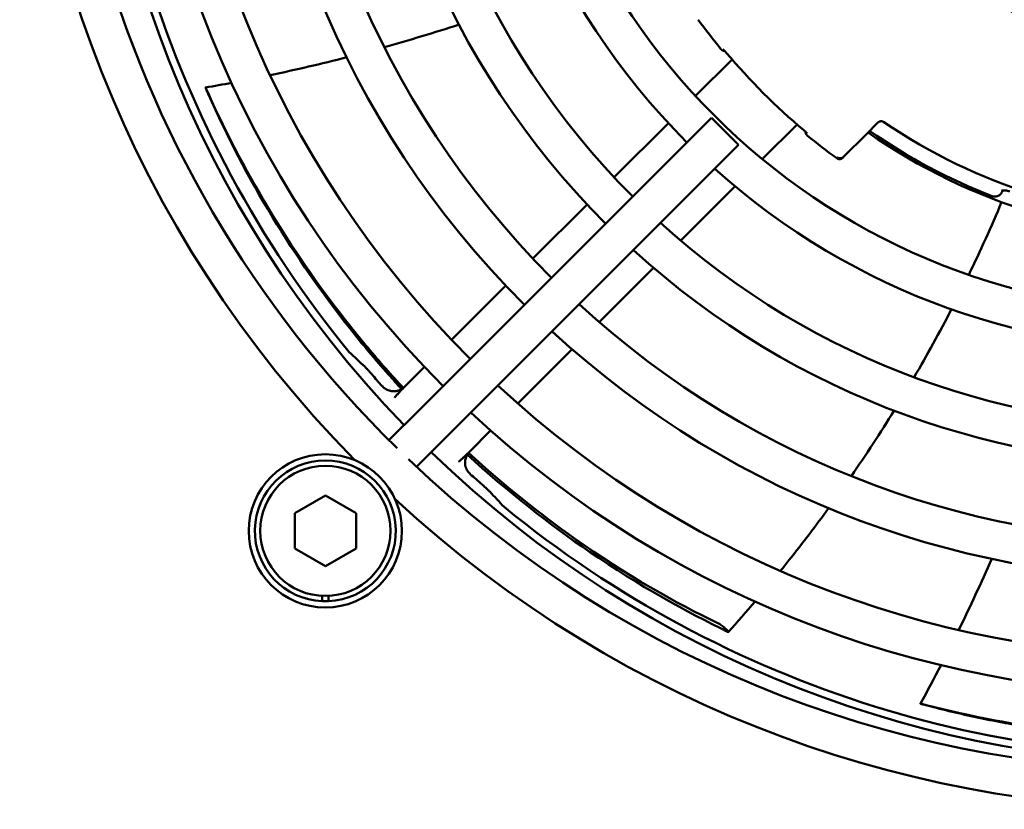
# Model space of a CAD drawing. Units: millimetres. Extents: x 0 to 2376, y 0 to 1680.
# Drawn here: x 1886 to 1950, y 1143 to 1195 of the extents above; entities that cross this region are included whole.
import ezdxf

# ---------------------------------------------------------------- set-up
doc = ezdxf.new("R2010")
doc.units = ezdxf.units.MM
doc.header["$LTSCALE"] = 4
doc.layers.add('Sichtbar (ISO)', color=7, linetype='Continuous', lineweight=50)

msp = doc.modelspace()

# ---------------------------------------------------------------- linework, layer by layer
at = {"layer": 'Sichtbar (ISO)'}
for p, q in [((1932.235, 1192.351), (1932.235, 1192.351)), ((1932.609, 1191.91), (1930.223, 1189.524)), ((1898.251, 1190.075), (1898.254, 1190.063)), ((1931.271, 1188.097), (1912.996, 1169.822)), ((1928.454, 1187.755), (1924.916, 1184.217)), ((1933.039, 1186.33), (1931.271, 1188.097)), ((1936.852, 1187.668), (1934.587, 1185.403)), ((1942.135, 1187.788), (1941.384, 1187.038)), ((1939.89, 1185.544), (1941.384, 1187.038)), ((1933.039, 1186.33), (1914.764, 1168.054)), ((1939.89, 1185.544), (1939.836, 1185.49)), ((1932.811, 1183.627), (1929.262, 1180.078)), ((1923.147, 1182.448), (1919.61, 1178.911)), ((1927.489, 1178.304), (1923.943, 1174.759)), ((1917.841, 1177.142), (1914.305, 1173.605)), ((1922.171, 1172.986), (1918.627, 1169.443)), ((1912.536, 1171.837), (1911.236, 1170.537)), ((1912.996, 1169.822), (1911.771, 1168.597)), ((1911.771, 1168.597), (1910.608, 1167.434)), ((1913.539, 1166.829), (1914.764, 1168.054)), ((1916.856, 1167.672), (1915.478, 1166.294)), ((1910.608, 1167.434), (1910.222, 1167.048)), ((1913.539, 1166.829), (1912.376, 1165.666)), ((1912.02, 1165.311), (1912.376, 1165.666)), ((1904.07, 1162.283), (1906.07, 1163.438)), ((1906.07, 1163.438), (1908.07, 1162.283)), ((1904.07, 1159.974), (1904.07, 1162.283)), ((1908.07, 1162.283), (1908.07, 1159.974)), ((1906.07, 1158.819), (1904.07, 1159.974)), ((1908.07, 1159.974), (1906.07, 1158.819)), ((1905.87, 1156.533), (1905.87, 1156.883)), ((1906.27, 1156.883), (1906.27, 1156.533)), ((1932.265, 1154.671), (1932.14, 1154.783)), ((1944.908, 1149.849), (1944.919, 1149.843))]:
    msp.add_line(p, q, dxfattribs=at)
for centre, radius in [((1962.371, 1219.198), 43.75), ((1963.346, 1218.404), 24.873), ((1963.346, 1218.404), 24.5), ((1906.07, 1161.128), 5), ((1906.07, 1161.128), 4.25)]:
    msp.add_circle(centre, radius, dxfattribs=at)
for centre, radius, start, end in [((1962.371, 1219.198), 76.25, 44.88585, 224.51168), ((1962.371, 1219.198), 73.75, 44.47021, 225.57921), ((1963.346, 1218.404), 72.5, 45.98791, 224.01209), ((1962.371, 1219.198), 68.75, 45, 225), ((1962.371, 1219.198), 66.25, 45, 225), ((1962.371, 1219.198), 61.25, 45, 225), ((1962.371, 1219.198), 58.75, 45, 225), ((1962.371, 1219.198), 53.75, 45, 225), ((1962.371, 1219.198), 76.25, 227.25936, 43.34869), ((1962.371, 1219.198), 51.25, 45, 225), ((1962.371, 1219.198), 73.75, 226.38943, 43.56187), ((1962.371, 1219.198), 68.75, 227.08394, 42.91606), ((1962.371, 1219.198), 46.25, 45, 225), ((1962.371, 1219.198), 66.25, 227.16262, 42.83738), ((1962.371, 1219.198), 61.25, 227.33925, 42.66075), ((1962.371, 1219.198), 58.75, 227.43885, 42.56115), ((1962.371, 1219.198), 53.75, 227.66588, 42.33412), ((1962.371, 1219.198), 51.25, 227.79603, 42.20397), ((1962.371, 1219.198), 46.25, 228.09858, 41.90142), ((1963.346, 1218.404), 72, 175.3512, 219.30406), ((1963.346, 1218.404), 26.5, 191.89114, 258.10886), ((1963.346, 1218.404), 40.7, 215.95685, 219.3891), ((1963.346, 1218.404), 40.579, 219.94366, 230.05634), ((1963.346, 1218.404), 37, 235.7411, 269.64108), ((1963.346, 1218.404), 40.7, 230.6109, 234.04315), ((1963.346, 1218.404), 38.15, 235.03862, 271.35468), ((1963.346, 1218.404), 38, 235.07866, 248.76222), ((1963.346, 1218.404), 71.808, 220.93315, 221.76163), ((1963.346, 1218.404), 72.5, 225.98791, 314.94972), ((1906.07, 1161.128), 4.6, 272.49191, 267.50809), ((1963.346, 1218.404), 71.808, 228.23833, 229.06685), ((1963.346, 1218.404), 72, 230.69594, 274.6488), ((1906.07, 1161.128), 4.6, 267.50809, 272.49191)]:
    msp.add_arc(centre, radius, start, end, dxfattribs=at)
for centre, major_axis, start_param, end_param in [((4558.878, 3826.592), (-2652.55, -2652.523), 0.00349, 0.006141), ((4571.534, 3813.936), (-2652.523, -2652.55), 6.277044, 6.279695)]:
    msp.add_ellipse(centre, major_axis=major_axis, ratio=0.139173, start_param=start_param, end_param=end_param, dxfattribs=at)
for points, degree in [([(1909.929, 1192.715), (1911.56, 1193.171), (1913.183, 1193.662), (1914.795, 1194.187)], 3), ([(1902.476, 1190.885), (1904.146, 1191.238), (1905.809, 1191.627), (1907.465, 1192.053)], 3), ([(1932.131, 1192.467), (1932.063, 1192.465), (1931.994, 1192.484), (1931.934, 1192.524), (1931.89, 1192.576)], 4), ([(1898.252, 1190.076), (1898.819, 1190.174), (1899.386, 1190.276), (1899.952, 1190.382)], 3), ([(1937.409, 1187.189), (1937.407, 1187.121), (1937.426, 1187.052), (1937.465, 1186.992), (1937.518, 1186.949)], 4), ([(1939.836, 1185.49), (1939.761, 1185.415), (1939.65, 1185.375), (1939.533, 1185.397), (1939.448, 1185.459)], 4), ([(1950.203, 1182.589), (1949.535, 1180.994), (1948.821, 1179.414), (1948.065, 1177.853)], 3), ([(1946.937, 1175.599), (1946.163, 1174.101), (1945.349, 1172.622), (1944.499, 1171.165)], 3), ([(1911.049, 1170.386), (1911.049, 1170.386), (1911.049, 1170.386), (1911.049, 1170.386)], 3), ([(1911.067, 1170.367), (1911.067, 1170.367), (1911.067, 1170.367), (1911.067, 1170.367)], 3), ([(1910.608, 1169.857), (1910.609, 1169.858), (1910.61, 1169.859), (1910.611, 1169.861)], 3), ([(1943.191, 1168.986), (1942.296, 1167.537), (1941.365, 1166.112), (1940.399, 1164.711)], 3), ([(1914.799, 1165.666), (1914.8, 1165.667), (1914.801, 1165.668), (1914.802, 1165.669)], 3), ([(1915.312, 1166.13), (1915.312, 1166.13), (1915.312, 1166.13), (1915.312, 1166.13)], 3), ([(1915.478, 1166.294), (1915.478, 1166.294), (1915.478, 1166.294), (1915.478, 1166.294)], 3), ([(1947.407, 1154.66), (1948.156, 1156.19), (1948.873, 1157.739), (1949.557, 1159.303)], 3), ([(1934.121, 1156.52), (1933.55, 1155.849), (1932.97, 1155.185), (1932.381, 1154.529)], 3), ([(1993.92, 1154.324), (1987.958, 1151.479), (1979.292, 1148.139), (1968.19, 1146.161), (1956.624, 1146.765), (1945.341, 1149.725)], 5), ([(1944.908, 1149.849), (1945.366, 1150.681), (1945.813, 1151.52), (1946.25, 1152.364)], 3)]:
    msp.add_open_spline(points, degree=degree, dxfattribs=at)
for points, degree, knots in [([(1932.235, 1192.351), (1932.213, 1192.377), (1932.19, 1192.403), (1932.147, 1192.45), (1932.126, 1192.472), (1932.09, 1192.508), (1932.074, 1192.523), (1932.056, 1192.538), (1932.051, 1192.542), (1932.045, 1192.548), (1932.042, 1192.549), (1932.04, 1192.551), (1932.04, 1192.551), (1932.04, 1192.551)], 3, [0, 0, 0, 0, 0.010186, 0.010186, 0.02014269, 0.02014269, 0.02961238, 0.02961238, 0.0336963, 0.0336963, 0.03703818, 0.03703818, 0.0391526, 0.0391526, 0.0391526, 0.0391526]), ([(1898.413, 1189.726), (1898.392, 1189.772), (1898.372, 1189.818), (1898.332, 1189.905), (1898.314, 1189.945), (1898.284, 1190.011), (1898.272, 1190.037), (1898.259, 1190.062), (1898.256, 1190.069), (1898.252, 1190.076), (1898.251, 1190.077), (1898.251, 1190.075)], 3, [0, 0, 0, 0, 0.01543346, 0.01543346, 0.03146297, 0.03146297, 0.04732383, 0.04732383, 0.05553177, 0.05553177, 0.06372133, 0.06372133, 0.06372133, 0.06372133]), ([(1898.424, 1189.66), (1898.403, 1189.708), (1898.382, 1189.757), (1898.341, 1189.85), (1898.323, 1189.893), (1898.291, 1189.968), (1898.278, 1189.999), (1898.264, 1190.034), (1898.26, 1190.044), (1898.255, 1190.057), (1898.254, 1190.062), (1898.254, 1190.063)], 3, [0.00000002, 0.00000002, 0.00000002, 0.00000002, 0.01583799, 0.01583799, 0.0318668, 0.0318668, 0.04773462, 0.04773462, 0.05601909, 0.05601909, 0.06428522, 0.06428522, 0.06428522, 0.06428522]), ([(1898.413, 1189.726), (1900.906, 1184.157), (1904.11, 1178.987), (1907.725, 1174.456), (1908.472, 1173.519), (1909.237, 1172.609), (1910.014, 1171.727), (1910.391, 1171.3), (1910.771, 1170.878), (1911.155, 1170.464)], 3, [0.412978, 0.412978, 0.412978, 0.412978, 18.911812, 18.911812, 18.911812, 22.738255, 22.738255, 22.738255, 24.594876, 24.594876, 24.594876, 24.594876]), ([(1898.424, 1189.66), (1900.891, 1184.085), (1904.059, 1178.9), (1907.661, 1174.354), (1908.482, 1173.316), (1909.326, 1172.312), (1910.185, 1171.342), (1910.47, 1171.02), (1910.757, 1170.703), (1911.046, 1170.389)], 3, [0.411619, 0.411619, 0.411619, 0.411619, 18.589475, 18.589475, 18.589475, 22.738255, 22.738255, 22.738255, 24.114995, 24.114995, 24.114995, 24.114995]), ([(1942.135, 1187.788), (1942.159, 1187.813), (1942.188, 1187.833), (1942.251, 1187.863), (1942.285, 1187.872), (1942.354, 1187.878), (1942.389, 1187.875), (1942.457, 1187.857), (1942.488, 1187.843), (1942.517, 1187.823)], 3, [-0.04177699, -0.04177699, -0.04177699, -0.04177699, -0.03132065, -0.03132065, -0.02084994, -0.02084994, -0.01043148, -0.01043148, 0, 0, 0, 0]), ([(1937.493, 1187.098), (1937.493, 1187.098), (1937.493, 1187.098), (1937.493, 1187.099), (1937.491, 1187.1), (1937.486, 1187.107), (1937.482, 1187.112), (1937.469, 1187.126), (1937.46, 1187.136), (1937.437, 1187.161), (1937.422, 1187.176), (1937.386, 1187.211), (1937.364, 1187.231), (1937.326, 1187.265), (1937.309, 1187.279), (1937.293, 1187.293)], 3, [0.04418742, 0.04418742, 0.04418742, 0.04418742, 0.04474385, 0.04474385, 0.04848681, 0.04848681, 0.05334726, 0.05334726, 0.05975856, 0.05975856, 0.06769485, 0.06769485, 0.07680828, 0.07680828, 0.08339102, 0.08339102, 0.08339102, 0.08339102]), ([(1939.503, 1185.515), (1939.504, 1185.515), (1939.505, 1185.514), (1939.509, 1185.511), (1939.544, 1185.485), (1939.632, 1185.46), (1939.667, 1185.457), (1939.737, 1185.462), (1939.771, 1185.47), (1939.835, 1185.499), (1939.864, 1185.519), (1939.889, 1185.543)], 3, [-0.00019492, -0.00019492, -0.00019492, -0.00019492, 0, 0, 0.001600249, 0.001600249, 0.002581658, 0.002581658, 0.003573653, 0.003573653, 0.004565482, 0.004565482, 0.004565482, 0.004565482]), ([(1950.265, 1183.35), (1950.26, 1183.335), (1950.255, 1183.321), (1950.238, 1183.28), (1950.23, 1183.256), (1950.192, 1183.192), (1950.183, 1183.178), (1950.155, 1183.139), (1950.133, 1183.113), (1950.085, 1183.067), (1950.06, 1183.047), (1949.998, 1183.008), (1949.959, 1182.989), (1949.871, 1182.96), (1949.819, 1182.952), (1949.723, 1182.95), (1949.678, 1182.956), (1949.617, 1182.972), (1949.598, 1182.978), (1949.58, 1182.985)], 3, [0.060129, 0.060129, 0.060129, 0.060129, 0.0791167, 0.0791167, 0.1174893, 0.1174893, 0.1267228, 0.1267228, 0.1393691, 0.1393691, 0.1495309, 0.1495309, 0.1625944, 0.1625944, 0.1781494, 0.1781494, 0.1916834, 0.1916834, 0.1975165, 0.1975165, 0.1975165, 0.1975165]), ([(1950.737, 1183.293), (1950.691, 1183.309), (1950.643, 1183.323), (1950.552, 1183.343), (1950.508, 1183.35), (1950.424, 1183.358), (1950.383, 1183.358), (1950.306, 1183.356), (1950.271, 1183.351), (1950.215, 1183.341), (1950.195, 1183.334), (1950.187, 1183.331), (1950.187, 1183.331), (1950.187, 1183.331)], 3, [0, 0, 0, 0, 0.01478077, 0.01478077, 0.02915684, 0.02915684, 0.04496566, 0.04496566, 0.06336953, 0.06336953, 0.08341001, 0.08341001, 0.08802414, 0.08802414, 0.08802414, 0.08802414]), ([(1909.097, 1171.357), (1909.084, 1171.372), (1909.071, 1171.386), (1909.046, 1171.415), (1909.034, 1171.429), (1908.988, 1171.481), (1908.956, 1171.517), (1908.875, 1171.608), (1908.823, 1171.665), (1908.717, 1171.781), (1908.67, 1171.829), (1908.645, 1171.852)], 3, [0, 0, 0, 0, 0.0057786, 0.0057786, 0.0117681, 0.0117681, 0.0289897, 0.0289897, 0.0639367, 0.0639367, 0.1110203, 0.1110203, 0.1110203, 0.1110203]), ([(1909.782, 1170.577), (1909.784, 1170.576), (1909.785, 1170.574), (1909.788, 1170.571), (1909.79, 1170.57), (1909.791, 1170.568)], 3, [0, 0, 0, 0, 0.000632536, 0.000632536, 0.001264584, 0.001264584, 0.001264584, 0.001264584]), ([(1909.791, 1170.568), (1909.851, 1170.503), (1909.919, 1170.446), (1910.068, 1170.351), (1910.148, 1170.315), (1910.232, 1170.289)], 3, [-0.05299279, -0.05299279, -0.05299279, -0.05299279, -0.02637192, -0.02637192, -0.00002615, -0.00002615, -0.00002615, -0.00002615]), ([(1910.232, 1170.289), (1910.361, 1170.249), (1910.495, 1170.231), (1910.626, 1170.237), (1910.796, 1170.27), (1910.948, 1170.333), (1910.986, 1170.351), (1911.05, 1170.386), (1911.098, 1170.416), (1911.11, 1170.423), (1911.119, 1170.427), (1911.118, 1170.424), (1911.117, 1170.422), (1911.108, 1170.411), (1911.09, 1170.391), (1911.077, 1170.377), (1911.046, 1170.345), (1911.015, 1170.312), (1910.999, 1170.295), (1910.893, 1170.184), (1910.791, 1170.077), (1910.717, 1169.994), (1910.654, 1169.917), (1910.61, 1169.861)], 5, [0, 0, 0, 0, 0, 0, 0.604761, 0.604761, 0.604761, 0.817624, 0.817624, 0.817624, 0.966256, 0.966256, 0.966256, 1.088328, 1.088328, 1.088328, 1.568449, 1.568449, 1.568449, 2.098153, 2.098153, 2.098153, 4.993148, 4.993148, 4.993148, 4.993148, 4.993148, 4.993148]), ([(1910.599, 1170.247), (1910.707, 1170.254), (1910.814, 1170.28), (1911.011, 1170.362), (1911.104, 1170.419), (1911.201, 1170.504), (1911.219, 1170.52), (1911.236, 1170.537)], 3, [0, 0, 0, 0, 0.03238833, 0.03238833, 0.06424824, 0.06424824, 0.07136996, 0.07136996, 0.07136996, 0.07136996]), ([(1910.611, 1169.861), (1910.668, 1169.926), (1910.765, 1170.032), (1910.929, 1170.209), (1910.99, 1170.273), (1911.08, 1170.369), (1911.113, 1170.405), (1911.155, 1170.45), (1911.175, 1170.47), (1911.199, 1170.496), (1911.207, 1170.504), (1911.218, 1170.516), (1911.222, 1170.52), (1911.228, 1170.526), (1911.23, 1170.528), (1911.233, 1170.532), (1911.234, 1170.533), (1911.236, 1170.535), (1911.237, 1170.536), (1911.239, 1170.537)], 3, [-0.09866521, -0.09866521, -0.09866521, -0.09866521, -0.04997152, -0.04997152, -0.02534924, -0.02534924, -0.01277317, -0.01277317, -0.00729, -0.00729, -0.00393627, -0.00393627, -0.00195816, -0.00195816, -0.0009472, -0.0009472, -0.00046203, -0.00046203, 0, 0, 0, 0]), ([(1910.61, 1169.861), (1910.607, 1169.857), (1910.604, 1169.853), (1910.599, 1169.846), (1910.597, 1169.842), (1910.594, 1169.839)], 3, [0, 0, 0, 0, 0.00617836, 0.00617836, 0.01243801, 0.01243801, 0.01243801, 0.01243801]), ([(1910.594, 1169.839), (1910.596, 1169.842), (1910.598, 1169.845), (1910.603, 1169.851), (1910.605, 1169.854), (1910.608, 1169.857)], 3, [0.00001386, 0.00001386, 0.00001386, 0.00001386, 0.0053275, 0.0053275, 0.01062694, 0.01062694, 0.01062694, 0.01062694]), ([(1914.803, 1165.668), (1914.799, 1165.665), (1914.795, 1165.662), (1914.788, 1165.657), (1914.784, 1165.655), (1914.78, 1165.653)], 3, [-0.01243822, -0.01243822, -0.01243822, -0.01243822, -0.00625935, -0.00625935, 0, 0, 0, 0]), ([(1914.78, 1165.653), (1914.783, 1165.655), (1914.787, 1165.657), (1914.793, 1165.661), (1914.796, 1165.663), (1914.799, 1165.666)], 3, [-0.01063228, -0.01063228, -0.01063228, -0.01063228, -0.00531878, -0.00531878, -0.00001708, -0.00001708, -0.00001708, -0.00001708]), ([(1914.802, 1165.669), (1914.855, 1165.715), (1914.931, 1165.783), (1915.014, 1165.861), (1915.084, 1165.926), (1915.161, 1165.998), (1915.24, 1166.072), (1915.268, 1166.098), (1915.295, 1166.124), (1915.323, 1166.15), (1915.352, 1166.177), (1915.38, 1166.203), (1915.409, 1166.231), (1915.423, 1166.243), (1915.436, 1166.255), (1915.451, 1166.27), (1915.453, 1166.273), (1915.456, 1166.275), (1915.459, 1166.277), (1915.461, 1166.28), (1915.464, 1166.283), (1915.468, 1166.286), (1915.47, 1166.289), (1915.474, 1166.292), (1915.479, 1166.297)], 3, [0.03013, 0.03013, 0.03013, 0.03013, 1.474909, 1.474909, 1.474909, 2.696503, 2.696503, 2.696503, 3.118304, 3.118304, 3.118304, 3.544095, 3.544095, 3.544095, 3.734749, 3.734749, 3.734749, 3.763832, 3.763832, 3.763832, 3.792915, 3.792915, 3.792915, 3.814964, 3.814964, 3.814964, 3.814964]), ([(1915.51, 1164.849), (1915.388, 1164.961), (1915.288, 1165.099), (1915.221, 1165.254), (1915.175, 1165.481), (1915.189, 1165.701), (1915.198, 1165.765), (1915.225, 1165.883), (1915.267, 1165.992), (1915.288, 1166.039), (1915.332, 1166.116), (1915.361, 1166.163), (1915.366, 1166.171), (1915.37, 1166.18), (1915.361, 1166.173), (1915.355, 1166.168), (1915.338, 1166.153), (1915.319, 1166.135), (1915.307, 1166.124), (1915.278, 1166.096), (1915.248, 1166.067), (1915.23, 1166.05), (1915.12, 1165.945), (1915.014, 1165.846), (1914.933, 1165.773), (1914.857, 1165.712), (1914.803, 1165.668)], 5, [0, 0, 0, 0, 0, 0, 0.723132, 0.723132, 0.723132, 1.030826, 1.030826, 1.030826, 1.301413, 1.301413, 1.301413, 1.438737, 1.438737, 1.438737, 1.691598, 1.691598, 1.691598, 2.063635, 2.063635, 2.063635, 2.615114, 2.615114, 2.615114, 5.458223, 5.458223, 5.458223, 5.458223, 5.458223, 5.458223]), ([(1915.478, 1166.294), (1915.402, 1166.217), (1915.337, 1166.127), (1915.242, 1165.935), (1915.21, 1165.831), (1915.192, 1165.702), (1915.19, 1165.678), (1915.188, 1165.653)], 3, [0, 0, 0, 0, 0.03254589, 0.03254589, 0.06442226, 0.06442226, 0.07185505, 0.07185505, 0.07185505, 0.07185505]), ([(1915.333, 1166.11), (1917.996, 1163.667), (1920.709, 1161.543), (1923.318, 1159.759), (1926.59, 1157.523), (1929.686, 1155.822), (1932.309, 1154.547)], 3, [30.773898, 30.773898, 30.773898, 30.773898, 42.9784, 42.9784, 42.9784, 58.283325, 58.283325, 58.283325, 58.283325]), ([(1915.414, 1166.223), (1917.722, 1164.108), (1920.064, 1162.239), (1922.337, 1160.63), (1925.732, 1158.225), (1928.957, 1156.415), (1931.687, 1155.104)], 3, [31.336695, 31.336695, 31.336695, 31.336695, 42.140148, 42.140148, 42.140148, 58.282661, 58.282661, 58.282661, 58.282661]), ([(1915.51, 1164.849), (1915.511, 1164.848), (1915.513, 1164.846), (1915.516, 1164.844), (1915.518, 1164.842), (1915.519, 1164.841)], 3, [0.000012049, 0.000012049, 0.000012049, 0.000012049, 0.000644197, 0.000644197, 0.001272089, 0.001272089, 0.001272089, 0.001272089]), ([(1916.299, 1164.155), (1916.313, 1164.142), (1916.328, 1164.13), (1916.356, 1164.105), (1916.37, 1164.092), (1916.423, 1164.046), (1916.458, 1164.015), (1916.55, 1163.933), (1916.607, 1163.881), (1916.722, 1163.775), (1916.77, 1163.728), (1916.793, 1163.703)], 3, [0, 0, 0, 0, 0.0057786, 0.0057786, 0.0117681, 0.0117681, 0.0289897, 0.0289897, 0.0639367, 0.0639367, 0.1110203, 0.1110203, 0.1110203, 0.1110203]), ([(1938.917, 1162.616), (1938.076, 1161.46), (1937.213, 1160.323), (1936.145, 1158.977), (1935.962, 1158.748), (1935.778, 1158.519)], 3, [2.2914696, 2.2914696, 2.2914696, 2.2914696, 2.7190528, 2.7190528, 2.8070483, 2.8070483, 2.8070483, 2.8070483]), ([(1932.14, 1154.783), (1932.124, 1154.798), (1932.106, 1154.814), (1932.068, 1154.846), (1932.048, 1154.862), (1931.987, 1154.91), (1931.944, 1154.942), (1931.86, 1155.001), (1931.82, 1155.028), (1931.746, 1155.073), (1931.714, 1155.091), (1931.687, 1155.104)], 3, [0, 0, 0, 0, 0.00798358, 0.00798358, 0.01597353, 0.01597353, 0.03170977, 0.03170977, 0.04751583, 0.04751583, 0.06306607, 0.06306607, 0.06306607, 0.06306607]), ([(1932.265, 1154.671), (1932.282, 1154.656), (1932.297, 1154.642), (1932.325, 1154.615), (1932.337, 1154.603), (1932.366, 1154.57), (1932.378, 1154.553), (1932.386, 1154.53), (1932.381, 1154.525), (1932.356, 1154.527), (1932.336, 1154.534), (1932.309, 1154.547)], 3, [0.00000004, 0.00000004, 0.00000004, 0.00000004, 0.00807938, 0.00807938, 0.01616502, 0.01616502, 0.03190653, 0.03190653, 0.04771413, 0.04771413, 0.06368433, 0.06368433, 0.06368433, 0.06368433]), ([(1945.283, 1149.757), (1951.108, 1148.255), (1957.069, 1147.535), (1962.786, 1147.517), (1964.067, 1147.513), (1965.335, 1147.543), (1966.587, 1147.605), (1972.545, 1147.9), (1978.149, 1148.933), (1982.947, 1150.32), (1986.949, 1151.477), (1990.374, 1152.871), (1993.097, 1154.185)], 3, [-25.24987, -25.24987, -25.24987, -25.24987, -9.35413, -9.35413, -9.35413, -5.795166, -5.795166, -5.795166, 11.132992, 11.132992, 11.132992, 25.2544, 25.2544, 25.2544, 25.2544]), ([(1945.283, 1149.757), (1945.233, 1149.77), (1945.184, 1149.782), (1945.092, 1149.806), (1945.049, 1149.817), (1944.979, 1149.834), (1944.951, 1149.841), (1944.923, 1149.847), (1944.916, 1149.848), (1944.908, 1149.85), (1944.907, 1149.849), (1944.908, 1149.849)], 3, [0, 0, 0, 0, 0.01543343, 0.01543343, 0.03146293, 0.03146293, 0.04732379, 0.04732379, 0.05553176, 0.05553176, 0.06372133, 0.06372133, 0.06372133, 0.06372133]), ([(1945.341, 1149.725), (1945.29, 1149.738), (1945.239, 1149.752), (1945.141, 1149.778), (1945.095, 1149.791), (1945.017, 1149.813), (1944.984, 1149.822), (1944.949, 1149.833), (1944.939, 1149.836), (1944.925, 1149.84), (1944.92, 1149.842), (1944.919, 1149.843)], 3, [0.00000002, 0.00000002, 0.00000002, 0.00000002, 0.01583796, 0.01583796, 0.03186678, 0.03186678, 0.0477346, 0.0477346, 0.05601907, 0.05601907, 0.06428522, 0.06428522, 0.06428522, 0.06428522])]:
    msp.add_open_spline(points, degree=degree, knots=knots, dxfattribs=at)

doc.saveas('drawing.dxf')
